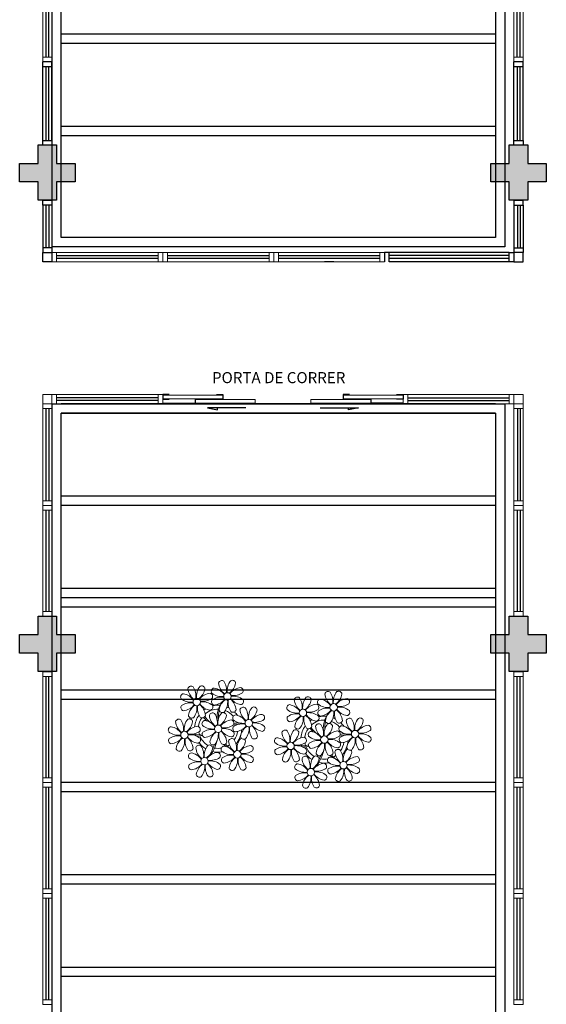
# Model space of a CAD drawing. Units: millimetres. Extents: x 2950 to 3452, y 1204 to 1430.
# Drawn here: x 3175 to 3181, y 1381 to 1391 of the extents above; entities that cross this region are included whole.
import ezdxf

# ---------------------------------------------------------------- set-up
doc = ezdxf.new("R2010")
doc.units = ezdxf.units.MM
for name, pattern in [('CONTINU', [0]), ('CONTINUO', [0]), ('TRACEJADA2', [0.375, 0.25, -0.125])]:
    doc.linetypes.add(name, pattern=pattern)
for name, color, linetype in [('_ARQ_VISTA02', 2, 'Continuous'), ('BASE ELETRICA', 253, 'Continuous'), ('BASE ELÉTRICA 2', 30, 'Continuous'), ('E.2', 7, 'CONTINUO'), ('OFC-MALL-ARQ-EX-1PV$0$A_HTC_1', 252, 'Continuous'), ('PERGOLA', 8, 'CONTINU'), ('PILAR', 143, 'CONTINUO')]:
    doc.layers.add(name, color=color, linetype=linetype)
doc.styles.add('ROMANS', font='romans', dxfattribs={"height": 0.2})

# ---------------------------------------------------------------- blocks, each defined once
blk = doc.blocks.new('PERGOLA')
at = {"layer": 'PERGOLA'}
for p, q in [((109552.082, -73618.308), (109552.082, -73603.008)), ((109556.983, -73603.008), (109556.982, -73618.308)), ((109552.182, -73618.208), (109552.182, -73603.108)), ((109556.883, -73603.108), (109556.882, -73618.208)), ((109552.182, -73612.108), (109556.882, -73612.108)), ((109552.182, -73612.208), (109556.882, -73612.208)), ((109552.182, -73613.108), (109556.882, -73613.108)), ((109552.182, -73613.208), (109556.882, -73613.208)), ((109552.182, -73614.108), (109556.882, -73614.108)), ((109552.182, -73614.208), (109556.882, -73614.208)), ((109552.182, -73615.108), (109556.882, -73615.108)), ((109552.182, -73615.208), (109556.882, -73615.208)), ((109552.182, -73616.108), (109556.882, -73616.108)), ((109552.182, -73616.208), (109556.882, -73616.208)), ((109552.182, -73616.208), (109556.882, -73616.208)), ((109552.182, -73616.308), (109556.882, -73616.308)), ((109552.182, -73617.208), (109556.882, -73617.208)), ((109552.182, -73617.308), (109556.882, -73617.308)), ((109556.882, -73618.208), (109552.182, -73618.208)), ((109552.182, -73618.208), (109556.882, -73618.208)), ((109556.982, -73618.308), (109552.082, -73618.308)), ((109552.182, -73618.308), (109556.882, -73618.308)), ((109552.082, -73636.008), (109552.082, -73620.008)), ((109552.082, -73620.008), (109556.982, -73620.008)), ((109556.982, -73620.008), (109556.982, -73636.008)), ((109552.182, -73635.908), (109552.182, -73620.108)), ((109552.182, -73620.108), (109556.882, -73620.108)), ((109556.882, -73620.108), (109556.882, -73635.908)), ((109552.182, -73621.208), (109556.882, -73621.208)), ((109552.182, -73621.308), (109556.882, -73621.308)), ((109552.182, -73622.208), (109556.882, -73622.208)), ((109552.182, -73622.308), (109556.882, -73622.308))]:
    blk.add_line(p, q, dxfattribs=at)
blk = doc.blocks.new('P8')
at = {"color": 42, "lineweight": 5}
for centre in [(1.76, 2.06), (-5.34, 0.59), (24.76, -0.31), (17.66, -1.78), (-1.18, -4.96), (6.12, -3.59), (-7.82, -6.17), (29.12, -5.96), (15.19, -8.54), (21.82, -7.32), (3.45, -10.74), (-3.19, -11.95), (26.45, -13.11), (19.81, -14.32)]:
    blk.add_circle(centre, 0.8, dxfattribs=at)
at = {"color": 21, "lineweight": 5}
for centre, radius, start, end in [((0.57, 4.76), 0.728, 54.2412, 163.9318), ((3.29, 5.3), 3.44, 185.5128, 231.8599), ((-1.9, 3.38), 3.5, 350.922, 34.2835), ((5.14, 3.27), 3.44, 140.5128, 186.8599), ((0.11, 5.58), 3.5, 305.922, 349.2835), ((2.84, 4.81), 0.728, 9.2412, 118.9318), ((-8.1, 1.67), 0.728, 99.2412, 208.9318), ((-8.86, -1.06), 3.5, 35.922, 79.2835), ((-6.53, 3.3), 0.728, 54.2412, 163.9318), ((-3.81, 3.83), 3.44, 185.5128, 231.8599), ((-9, 1.92), 3.5, 350.922, 34.2835), ((-1.97, 1.8), 3.44, 140.5128, 186.8599), ((-6.99, 4.12), 3.5, 305.922, 349.2835), ((-2.1, -0.94), 3.44, 95.5128, 141.8599), ((-4.27, 3.35), 0.728, 9.2412, 118.9318), ((-2.63, 1.78), 0.728, 324.2412, 73.9318), ((-0.99, 3.13), 0.728, 99.2412, 208.9318), ((0.55, 5.43), 3.44, 230.5128, 276.8599), ((-1.76, 0.41), 3.5, 35.922, 79.2835), ((5, 0.53), 3.44, 95.5128, 141.8599), ((3.09, 5.71), 3.5, 260.922, 304.2835), ((4.47, 3.25), 0.728, 324.2412, 73.9318), ((-6.55, 3.97), 3.44, 230.5128, 276.8599), ((-6.67, -3.07), 3.5, 80.922, 124.2835), ((-8.58, 2.12), 3.44, 275.5128, 321.8599), ((-6.87, -2.65), 3.44, 5.5128, 51.8599), ((-1.81, 2.24), 3.5, 215.922, 259.2835), ((-4.01, 4.25), 3.5, 260.922, 304.2835), ((-4.13, -2.78), 3.44, 50.5128, 96.8599), ((-0.95, 0.87), 0.728, 144.2412, 253.9318), ((0.44, -1.6), 3.5, 80.922, 124.2835), ((-1.48, 3.59), 3.44, 275.5128, 321.8599), ((3.41, -1.47), 3.5, 125.922, 169.2835), ((-1.61, 0.85), 3.44, 320.5128, 6.8599), ((5.42, 0.73), 3.5, 170.922, 214.2835), ((0.23, -1.19), 3.44, 5.5128, 51.8599), ((5.29, 3.7), 3.5, 215.922, 259.2835), ((2.97, -1.32), 3.44, 50.5128, 96.8599), ((4.52, 0.98), 0.728, 279.2412, 28.9318), ((26.09, 3.35), 3.5, 260.922, 304.2835), ((-8.05, -0.6), 0.728, 144.2412, 253.9318), ((-3.69, -2.93), 3.5, 125.922, 169.2835), ((-8.71, -0.62), 3.44, 320.5128, 6.8599), ((-1.68, -0.73), 3.5, 170.922, 214.2835), ((-2.37, -2.25), 0.728, 54.2412, 163.9318), ((0.35, -1.71), 3.44, 185.5128, 231.8599), ((-2.58, -0.48), 0.728, 279.2412, 28.9318), ((-4.84, -3.63), 3.5, 350.922, 34.2835), ((2.2, -3.75), 3.44, 140.5128, 186.8599), ((-2.83, -1.43), 3.5, 305.922, 349.2835), ((-0.1, -2.2), 0.728, 9.2412, 118.9318), ((-1.18, -4.96), 4.25, 74.1954, 75.3637), ((0.69, -0.7), 0.728, 189.2412, 298.9318), ((2.95, -0.65), 0.728, 234.2412, 343.9318), ((3.36, -2.52), 0.728, 99.2412, 208.9318), ((2.6, -5.24), 3.5, 35.922, 79.2835), ((4.93, -0.88), 0.728, 54.2412, 163.9318), ((7.65, -0.35), 3.44, 185.5128, 231.8599), ((2.46, -2.26), 3.5, 350.922, 34.2835), ((9.49, -2.38), 3.44, 140.5128, 186.8599), ((4.47, -0.07), 3.5, 305.922, 349.2835), ((9.36, -5.12), 3.44, 95.5128, 141.8599), ((7.19, -0.83), 0.728, 9.2412, 118.9318), ((8.83, -2.4), 0.728, 324.2412, 73.9318), ((25.97, -3.69), 3.44, 50.5128, 96.8599), ((27.52, -1.39), 0.728, 279.2412, 28.9318), ((-9.01, -3.46), 0.728, 54.2412, 163.9318), ((-6.29, -2.93), 3.44, 185.5128, 231.8599), ((-11.48, -4.85), 3.5, 350.922, 34.2835), ((-4.44, -4.96), 3.44, 140.5128, 186.8599), ((-9.47, -2.65), 3.5, 305.922, 349.2835), ((-6.41, -2.16), 0.728, 189.2412, 228.0026), ((-6.74, -3.41), 0.728, 9.2412, 118.9318), ((-6.41, -2.16), 0.728, 282.5071, 298.9318), ((-3.94, -3.88), 0.728, 99.2412, 208.9318), ((-4.15, -2.12), 0.728, 234.2412, 343.9318), ((-2.39, -1.58), 3.44, 230.5128, 276.8599), ((-4.7, -6.6), 3.5, 35.922, 79.2835), ((2.06, -6.49), 3.44, 95.5128, 141.8599), ((0.15, -1.3), 3.5, 260.922, 304.2835), ((1.53, -3.77), 0.728, 324.2412, 73.9318), ((4.91, -0.22), 3.44, 230.5128, 276.8599), ((4.79, -7.25), 3.5, 80.922, 124.2835), ((2.88, -2.06), 3.44, 275.5128, 321.8599), ((4.59, -6.83), 3.44, 5.5128, 51.8599), ((9.65, -1.94), 3.5, 215.922, 259.2835), ((7.45, 0.07), 3.5, 260.922, 304.2835), ((7.33, -6.97), 3.44, 50.5128, 96.8599), ((14.29, -2.98), 3.44, 320.5128, 6.8599), ((21.32, -3.1), 3.5, 170.922, 214.2835), ((16.13, -5.02), 3.44, 5.5128, 51.8599), ((21.19, -0.13), 3.5, 215.922, 259.2835), ((20.63, -4.62), 0.728, 54.2412, 163.9318), ((20.42, -2.85), 0.728, 279.2412, 28.9318), ((18.16, -6), 3.5, 350.922, 34.2835), ((25.2, -6.12), 3.44, 140.5128, 186.8599), ((21.82, -7.32), 4.25, 74.1954, 75.3637), ((26.37, -4.89), 0.728, 99.2412, 208.9318), ((25.46, -4.63), 3.5, 350.922, 34.2835), ((32.5, -4.75), 3.44, 140.5128, 186.8599), ((-10.57, -5.1), 0.728, 99.2412, 208.9318), ((-9.03, -2.8), 3.44, 230.5128, 276.8599), ((-9.14, -9.83), 3.5, 80.922, 124.2835), ((-11.34, -7.82), 3.5, 35.922, 79.2835), ((-4.58, -7.7), 3.44, 95.5128, 141.8599), ((-6.49, -2.51), 3.5, 260.922, 304.2835), ((-6.61, -9.55), 3.44, 50.5128, 96.8599), ((-5.11, -4.98), 0.728, 324.2412, 73.9318), ((-3.89, -6.15), 0.728, 144.2412, 253.9318), ((-2.51, -8.61), 3.5, 80.922, 124.2835), ((-4.42, -3.43), 3.44, 275.5128, 321.8599), ((0.47, -8.48), 3.5, 125.922, 169.2835), ((-4.55, -6.17), 3.44, 320.5128, 6.8599), ((2.48, -6.28), 3.5, 170.922, 214.2835), ((-2.71, -8.2), 3.44, 5.5128, 51.8599), ((2.35, -3.31), 3.5, 215.922, 259.2835), ((0.03, -8.33), 3.44, 50.5128, 96.8599), ((1.58, -6.03), 0.728, 279.2412, 28.9318), ((3.41, -4.78), 0.728, 144.2412, 253.9318), ((7.77, -7.12), 3.5, 125.922, 169.2835), ((2.75, -4.8), 3.44, 320.5128, 6.8599), ((9.78, -4.92), 3.5, 170.922, 214.2835), ((8.88, -4.67), 0.728, 279.2412, 28.9318), ((16.59, -4.53), 0.728, 282.5071, 298.9318), ((18.85, -4.48), 0.728, 234.2412, 343.9318), ((23.35, -4.08), 3.44, 185.5128, 231.8599), ((24.53, -6.13), 0.728, 324.2412, 73.9318), ((27.91, -2.59), 3.44, 230.5128, 276.8599), ((-10.53, -7.36), 0.728, 144.2412, 253.9318), ((-11.06, -4.64), 3.44, 275.5128, 321.8599), ((-6.17, -9.7), 3.5, 125.922, 169.2835), ((-11.19, -7.38), 3.44, 320.5128, 6.8599), ((-4.16, -7.5), 3.5, 170.922, 214.2835), ((-9.35, -9.41), 3.44, 5.5128, 51.8599), ((-4.29, -4.52), 3.5, 215.922, 259.2835), ((-4.38, -9.25), 0.728, 54.2412, 163.9318), ((-5.06, -7.25), 0.728, 279.2412, 28.9318), ((-2.25, -7.71), 0.728, 189.2412, 298.9318), ((-2.11, -9.2), 0.728, 9.2412, 118.9318), ((0.01, -7.66), 0.728, 234.2412, 343.9318), ((2.26, -8.03), 0.728, 54.2412, 163.9318), ((4.98, -7.5), 3.44, 185.5128, 231.8599), ((-0.21, -9.41), 3.5, 350.922, 34.2835), ((6.82, -9.53), 3.44, 140.5128, 186.8599), ((1.8, -7.21), 3.5, 305.922, 349.2835), ((4.52, -7.98), 0.728, 9.2412, 118.9318), ((5.05, -6.35), 0.728, 189.2412, 298.9318), ((7.31, -6.3), 0.728, 234.2412, 343.9318), ((16.51, -4.88), 3.5, 260.922, 304.2835), ((16.4, -11.92), 3.44, 50.5128, 96.8599), ((17.9, -7.35), 0.728, 324.2412, 73.9318), ((19.11, -8.52), 0.728, 144.2412, 253.9318), ((18.58, -5.79), 3.44, 275.5128, 321.8599), ((23.47, -10.85), 3.5, 125.922, 169.2835), ((18.45, -8.53), 3.44, 320.5128, 6.8599), ((25.48, -8.65), 3.5, 170.922, 214.2835), ((20.29, -10.57), 3.44, 5.5128, 51.8599), ((25.35, -5.68), 3.5, 215.922, 259.2835), ((23.03, -10.7), 3.44, 50.5128, 96.8599), ((24.58, -8.4), 0.728, 279.2412, 28.9318), ((26.41, -7.15), 0.728, 144.2412, 253.9318), ((-8.89, -8.93), 0.728, 189.2412, 298.9318), ((-6.63, -8.88), 0.728, 234.2412, 343.9318), ((-5.95, -10.88), 0.728, 99.2412, 208.9318), ((-6.71, -13.6), 3.5, 35.922, 79.2835), ((-1.66, -8.71), 3.44, 185.5128, 231.8599), ((-6.85, -10.63), 3.5, 350.922, 34.2835), ((0.19, -10.75), 3.44, 140.5128, 186.8599), ((-4.84, -8.43), 3.5, 305.922, 349.2835), ((0.05, -13.48), 3.44, 95.5128, 141.8599), ((-0.48, -10.76), 0.728, 324.2412, 73.9318), ((0.69, -9.66), 0.728, 99.2412, 208.9318), ((2.24, -7.36), 3.44, 230.5128, 276.8599), ((-0.08, -12.39), 3.5, 35.922, 79.2835), ((6.69, -12.27), 3.44, 95.5128, 141.8599), ((4.78, -7.08), 3.5, 260.922, 304.2835), ((6.16, -9.55), 0.728, 324.2412, 73.9318), ((17.94, -9.62), 0.728, 279.2412, 28.9318), ((20.75, -10.08), 0.728, 189.2412, 298.9318), ((23.01, -10.03), 0.728, 234.2412, 343.9318), ((25.26, -10.4), 0.728, 54.2412, 163.9318), ((27.98, -9.87), 3.44, 185.5128, 231.8599), ((-5.9, -13.15), 0.728, 144.2412, 253.9318), ((-4.4, -8.58), 3.44, 230.5128, 276.8599), ((-4.51, -15.61), 3.5, 80.922, 124.2835), ((-6.43, -10.42), 3.44, 275.5128, 321.8599), ((-1.54, -15.48), 3.5, 125.922, 169.2835), ((-6.56, -13.16), 3.44, 320.5128, 6.8599), ((0.47, -13.28), 3.5, 170.922, 214.2835), ((-4.72, -15.2), 3.44, 5.5128, 51.8599), ((0.34, -10.31), 3.5, 215.922, 259.2835), ((-1.86, -8.3), 3.5, 260.922, 304.2835), ((-1.98, -15.33), 3.44, 50.5128, 96.8599), ((-0.43, -13.03), 0.728, 279.2412, 28.9318), ((0.74, -11.93), 0.728, 144.2412, 253.9318), ((2.12, -14.4), 3.5, 80.922, 124.2835), ((0.21, -9.21), 3.44, 275.5128, 321.8599), ((5.1, -14.26), 3.5, 125.922, 169.2835), ((0.08, -11.95), 3.44, 320.5128, 6.8599), ((7.11, -12.06), 3.5, 170.922, 214.2835), ((1.92, -13.98), 3.44, 5.5128, 51.8599), ((6.98, -9.09), 3.5, 215.922, 259.2835), ((4.66, -14.11), 3.44, 50.5128, 96.8599), ((6.21, -11.81), 0.728, 279.2412, 28.9318), ((18.62, -11.61), 0.728, 54.2412, 163.9318), ((18.17, -10.8), 3.5, 305.922, 349.2835), ((23.06, -15.85), 3.44, 95.5128, 141.8599), ((20.89, -11.57), 0.728, 9.2412, 118.9318), ((23.69, -12.03), 0.728, 99.2412, 208.9318), ((25.24, -9.73), 3.44, 230.5128, 276.8599), ((22.93, -14.76), 3.5, 35.922, 79.2835), ((-4.26, -14.71), 0.728, 189.2412, 298.9318), ((-2, -14.66), 0.728, 234.2412, 343.9318), ((2.38, -13.5), 0.728, 189.2412, 298.9318), ((4.64, -13.45), 0.728, 234.2412, 343.9318), ((23.34, -12.67), 3.5, 215.922, 259.2835)]:
    blk.add_arc(centre, radius, start, end, dxfattribs=at)
at = {"color": 233, "lineweight": 5}
for centre, radius, start, end in [((23.57, 2.4), 0.728, 54.2412, 163.9318), ((26.3, 2.93), 3.44, 185.5128, 231.8599), ((21.11, 1.01), 3.5, 350.922, 34.2835), ((28.14, 0.9), 3.44, 140.5128, 186.8599), ((23.12, 3.21), 3.5, 305.922, 349.2835), ((25.84, 2.44), 0.728, 9.2412, 118.9318), ((14.91, -0.7), 0.728, 99.2412, 208.9318), ((14.14, -3.42), 3.5, 35.922, 79.2835), ((16.47, 0.93), 0.728, 54.2412, 163.9318), ((19.19, 1.47), 3.44, 185.5128, 231.8599), ((14, -0.45), 3.5, 350.922, 34.2835), ((21.04, -0.57), 3.44, 140.5128, 186.8599), ((16.01, 1.75), 3.5, 305.922, 349.2835), ((20.9, -3.31), 3.44, 95.5128, 141.8599), ((18.74, 0.98), 0.728, 9.2412, 118.9318), ((20.37, -0.58), 0.728, 324.2412, 73.9318), ((22.01, 0.76), 0.728, 99.2412, 208.9318), ((23.56, 3.06), 3.44, 230.5128, 276.8599), ((21.24, -1.96), 3.5, 35.922, 79.2835), ((28.01, -1.84), 3.44, 95.5128, 141.8599), ((27.47, 0.88), 0.728, 324.2412, 73.9318), ((16.45, 1.6), 3.44, 230.5128, 276.8599), ((16.34, -5.43), 3.5, 80.922, 124.2835), ((18.99, 1.88), 3.5, 260.922, 304.2835), ((18.87, -5.15), 3.44, 50.5128, 96.8599), ((22.06, -1.5), 0.728, 144.2412, 253.9318), ((23.44, -3.97), 3.5, 80.922, 124.2835), ((21.52, 1.22), 3.44, 275.5128, 321.8599), ((26.41, -3.84), 3.5, 125.922, 169.2835), ((21.39, -1.52), 3.44, 320.5128, 6.8599), ((28.42, -1.64), 3.5, 170.922, 214.2835), ((23.23, -3.55), 3.44, 5.5128, 51.8599), ((28.29, 1.34), 3.5, 215.922, 259.2835), ((14.95, -2.97), 0.728, 144.2412, 253.9318), ((14.42, -0.25), 3.44, 275.5128, 321.8599), ((19.31, -5.3), 3.5, 125.922, 169.2835), ((22.9, -4.57), 0.728, 9.2412, 118.9318), ((23.69, -3.07), 0.728, 189.2412, 298.9318), ((25.96, -3.02), 0.728, 234.2412, 343.9318), ((25.6, -7.61), 3.5, 35.922, 79.2835), ((27.93, -3.25), 0.728, 54.2412, 163.9318), ((30.65, -2.72), 3.44, 185.5128, 231.8599), ((27.47, -2.44), 3.5, 305.922, 349.2835), ((32.36, -7.49), 3.44, 95.5128, 141.8599), ((30.2, -3.2), 0.728, 9.2412, 118.9318), ((31.83, -4.77), 0.728, 324.2412, 73.9318), ((14, -5.83), 0.728, 54.2412, 163.9318), ((16.72, -5.3), 3.44, 185.5128, 231.8599), ((11.53, -7.21), 3.5, 350.922, 34.2835), ((18.56, -7.33), 3.44, 140.5128, 186.8599), ((13.54, -5.02), 3.5, 305.922, 349.2835), ((16.59, -4.53), 0.728, 189.2412, 228.0026), ((16.26, -5.78), 0.728, 9.2412, 118.9318), ((19.07, -6.25), 0.728, 99.2412, 208.9318), ((18.3, -8.97), 3.5, 35.922, 79.2835), ((20.17, -3.8), 3.5, 305.922, 349.2835), ((25.06, -8.85), 3.44, 95.5128, 141.8599), ((27.8, -9.62), 3.5, 80.922, 124.2835), ((32.65, -4.31), 3.5, 215.922, 259.2835), ((30.45, -2.3), 3.5, 260.922, 304.2835), ((30.33, -9.33), 3.44, 50.5128, 96.8599), ((12.43, -7.47), 0.728, 99.2412, 208.9318), ((13.98, -5.17), 3.44, 230.5128, 276.8599), ((11.66, -10.19), 3.5, 35.922, 79.2835), ((18.43, -10.07), 3.44, 95.5128, 141.8599), ((20.61, -3.95), 3.44, 230.5128, 276.8599), ((20.5, -10.98), 3.5, 80.922, 124.2835), ((23.15, -3.67), 3.5, 260.922, 304.2835), ((25.88, -4.43), 3.44, 275.5128, 321.8599), ((30.77, -9.49), 3.5, 125.922, 169.2835), ((25.75, -7.17), 3.44, 320.5128, 6.8599), ((32.78, -7.29), 3.5, 170.922, 214.2835), ((27.59, -9.2), 3.44, 5.5128, 51.8599), ((31.88, -7.04), 0.728, 279.2412, 28.9318), ((12.48, -9.73), 0.728, 144.2412, 253.9318), ((13.86, -12.2), 3.5, 80.922, 124.2835), ((11.95, -7.01), 3.44, 275.5128, 321.8599), ((16.83, -12.07), 3.5, 125.922, 169.2835), ((11.81, -9.75), 3.44, 320.5128, 6.8599), ((18.84, -9.87), 3.5, 170.922, 214.2835), ((13.66, -11.78), 3.44, 5.5128, 51.8599), ((18.71, -6.89), 3.5, 215.922, 259.2835), ((22.79, -11.78), 3.5, 350.922, 34.2835), ((29.83, -11.9), 3.44, 140.5128, 186.8599), ((24.8, -9.58), 3.5, 305.922, 349.2835), ((27.53, -10.35), 0.728, 9.2412, 118.9318), ((28.05, -8.72), 0.728, 189.2412, 298.9318), ((30.31, -8.67), 0.728, 234.2412, 343.9318), ((14.11, -11.3), 0.728, 189.2412, 298.9318), ((16.38, -11.25), 0.728, 234.2412, 343.9318), ((17.06, -13.25), 0.728, 99.2412, 208.9318), ((16.29, -15.97), 3.5, 35.922, 79.2835), ((21.34, -11.08), 3.44, 185.5128, 231.8599), ((16.16, -13), 3.5, 350.922, 34.2835), ((23.19, -13.11), 3.44, 140.5128, 186.8599), ((22.52, -13.13), 0.728, 324.2412, 73.9318), ((29.69, -14.64), 3.44, 95.5128, 141.8599), ((27.78, -9.45), 3.5, 260.922, 304.2835), ((29.16, -11.92), 0.728, 324.2412, 73.9318), ((18.6, -10.95), 3.44, 230.5128, 276.8599), ((18.49, -17.98), 3.5, 80.922, 124.2835), ((16.57, -12.79), 3.44, 275.5128, 321.8599), ((18.28, -17.56), 3.44, 5.5128, 51.8599), ((21.14, -10.66), 3.5, 260.922, 304.2835), ((21.02, -17.7), 3.44, 50.5128, 96.8599), ((23.74, -14.3), 0.728, 144.2412, 253.9318), ((25.13, -16.77), 3.5, 80.922, 124.2835), ((23.21, -11.58), 3.44, 275.5128, 321.8599), ((28.1, -16.63), 3.5, 125.922, 169.2835), ((23.08, -14.32), 3.44, 320.5128, 6.8599), ((30.11, -14.43), 3.5, 170.922, 214.2835), ((24.92, -16.35), 3.44, 5.5128, 51.8599), ((29.98, -11.46), 3.5, 215.922, 259.2835), ((27.66, -16.48), 3.44, 50.5128, 96.8599), ((29.21, -14.18), 0.728, 279.2412, 28.9318), ((17.11, -15.51), 0.728, 144.2412, 253.9318), ((21.46, -17.85), 3.5, 125.922, 169.2835), ((16.44, -15.53), 3.44, 320.5128, 6.8599), ((23.47, -15.65), 3.5, 170.922, 214.2835), ((22.57, -15.4), 0.728, 279.2412, 28.9318), ((25.38, -15.86), 0.728, 189.2412, 298.9318), ((27.64, -15.82), 0.728, 234.2412, 343.9318), ((18.74, -17.08), 0.728, 189.2412, 298.9318), ((21, -17.03), 0.728, 234.2412, 343.9318)]:
    blk.add_arc(centre, radius, start, end, dxfattribs=at)
at = {"color": 94, "lineweight": 5}
for centre, radius, start, end in [((-8.82, -6.75), 7.93, 54.9163, 59.0708), ((8.57, -4.96), 9.9, 144.6026, 166.3715), ((-8.82, -6.75), 7.93, 40.153, 49.1957), ((-7.3, -5.44), 6.22, 38.976, 44.1425), ((8.57, -4.96), 9.6, 152.8823, 159.0916), ((31.57, -7.33), 9.9, 144.6026, 166.3715), ((-7.3, -5.44), 6.22, 11.8879, 16.4018), ((4.21, -13.17), 9.86, 94.2878, 101.6908), ((4.21, -13.17), 9.56, 88.9574, 101.8062), ((4.21, -13.17), 9.56, 83.3221, 84.8757), ((14.18, -9.12), 7.93, 54.9163, 59.0708), ((14.18, -9.12), 7.93, 40.153, 49.1957), ((15.7, -7.81), 6.22, 38.976, 44.1425), ((31.57, -7.33), 9.6, 152.8823, 159.0916), ((-6.53, 2), 7.99, 274.6501, 284.8641), ((-5.94, 0.19), 6.42, 271.8189, 281.906), ((-6.54, -13.62), 10.2, 36.2927, 45.4646), ((15.7, -7.81), 6.22, 11.8879, 16.4018), ((27.22, -15.54), 9.86, 94.2878, 101.6908), ((27.22, -15.54), 9.56, 88.9574, 101.8062), ((27.22, -15.54), 9.56, 83.3221, 84.8757), ((-6.98, -7.29), 6.03, 324.6409, 3.3511), ((-6.74, -7.38), 5.49, 344.0711, 2.6448), ((-6.54, -13.62), 10.5, 36.411, 41.5755), ((16.48, -0.37), 7.99, 274.6501, 284.8641), ((17.06, -2.18), 6.42, 271.8189, 281.906), ((16.02, -9.66), 6.03, 324.6409, 3.3511), ((16.26, -9.74), 5.49, 344.0711, 2.6448), ((16.46, -15.99), 10.2, 36.2927, 45.4646), ((16.46, -15.99), 10.5, 36.411, 41.5755)]:
    blk.add_arc(centre, radius, start, end, dxfattribs=at)
at = {"color": 40, "lineweight": 5}
for centre, radius, start, end in [((-1.18, -4.96), 5.09, 76.6257, 101.2054), ((-1.18, -4.96), 5.09, 139.6216, 177.2535), ((-1.18, -4.96), 5.09, 121.5115, 123.9034), ((-1.18, -4.96), 4.25, 117.8024, 125.3101), ((-1.18, -4.96), 4.25, 79.5079, 99.958), ((-1.18, -4.96), 4.25, 21.2258, 58.4551), ((-1.18, -4.96), 5.09, 36.338, 58.3289), ((-1.18, -4.96), 4.25, 145.4192, 172.0062), ((-1.18, -4.96), 4.25, 9.7434, 17.1061), ((-1.18, -4.96), 5.09, 12.0535, 15.1524), ((21.82, -7.32), 5.09, 139.6216, 177.2535), ((21.82, -7.32), 5.09, 121.5115, 123.9034), ((21.82, -7.32), 4.25, 117.8024, 125.3101), ((21.82, -7.32), 5.09, 76.6257, 101.2054), ((21.82, -7.32), 4.25, 79.5079, 99.958), ((21.82, -7.32), 4.25, 21.2258, 58.4551), ((21.82, -7.32), 5.09, 36.338, 58.3289), ((-1.18, -4.96), 4.25, 191.7544, 192.795), ((-1.18, -4.96), 4.25, 196.8647, 200.2384), ((-1.18, -4.96), 4.25, 326.3984, 353.8236), ((-1.18, -4.96), 5.09, 324.3663, 355.6451), ((21.82, -7.32), 4.25, 145.4192, 172.0062), ((21.82, -7.32), 4.25, 9.7434, 17.1061), ((21.82, -7.32), 5.09, 12.0535, 15.1524), ((-1.18, -4.96), 5.09, 214.7168, 225.8089), ((-1.18, -4.96), 4.25, 219.4845, 248.6966), ((-1.18, -4.96), 4.25, 268.8569, 310.9878), ((21.82, -7.32), 4.25, 191.7544, 192.795), ((21.82, -7.32), 4.25, 326.3984, 353.8236), ((21.82, -7.32), 5.09, 324.3663, 355.6451), ((-1.18, -4.96), 5.09, 242.3459, 248.0677), ((-1.18, -4.96), 5.09, 265.1392, 283.4645), ((-1.18, -4.96), 5.09, 302.0643, 307.1567), ((21.82, -7.32), 5.09, 214.7168, 225.8089), ((21.82, -7.32), 4.25, 196.8647, 200.2384), ((21.82, -7.32), 4.25, 219.4845, 248.6966), ((21.82, -7.32), 4.25, 268.8569, 310.9878), ((21.82, -7.32), 5.09, 242.3459, 248.0677), ((21.82, -7.32), 5.09, 265.1392, 283.4645), ((21.82, -7.32), 5.09, 302.0643, 307.1567)]:
    blk.add_arc(centre, radius, start, end, dxfattribs=at)
blk = doc.blocks.new('esquadria 1.50')
at = {"layer": '_ARQ_VISTA02', "lineweight": 5}
for p, q in [((0, 0.1), (0.05, 0.1)), ((0, 0), (0, 0.1)), ((0.05, 0), (0, 0)), ((0.05, 0.1), (1.15, 0.1)), ((0.05, 0.1), (0.05, 0)), ((0.05, 0), (1.15, 0)), ((1.15, 0.1), (1.15, 0)), ((1.15, 0.1), (1.2, 0.1)), ((1.15, 0), (1.2, 0)), ((1.2, 0), (1.2, 0.1))]:
    blk.add_line(p, q, dxfattribs=at)
at = {"layer": 'OFC-MALL-ARQ-EX-1PV$0$A_HTC_1'}
for p, q in [((0.05, 0.064), (1.15, 0.064)), ((0.05, 0.034), (1.15, 0.034))]:
    blk.add_line(p, q, dxfattribs=at)
blk = doc.blocks.new('BLOCOPILARES')
at = {"layer": 'PILAR', "color": 6, "linetype": 'Continuous'}
for points in [[(673036.388, 7696245.5, 0), (673036.588, 7696245.5, 0), (673036.588, 7696245.7, 0), (673036.788, 7696245.7, 0), (673036.788, 7696245.5, 0), (673036.988, 7696245.5, 0), (673036.988, 7696245.3, 0), (673036.788, 7696245.3, 0), (673036.788, 7696245.1, 0), (673036.588, 7696245.1, 0), (673036.588, 7696245.3, 0), (673036.388, 7696245.3, 0)], [(673041.488, 7696245.5, 0), (673041.688, 7696245.5, 0), (673041.688, 7696245.7, 0), (673041.888, 7696245.7, 0), (673041.888, 7696245.5, 0), (673042.088, 7696245.5, 0), (673042.088, 7696245.3, 0), (673041.888, 7696245.3, 0), (673041.888, 7696245.1, 0), (673041.688, 7696245.1, 0), (673041.688, 7696245.3, 0), (673041.488, 7696245.3, 0)], [(673036.388, 7696240.4, 0), (673036.588, 7696240.4, 0), (673036.588, 7696240.6, 0), (673036.788, 7696240.6, 0), (673036.788, 7696240.4, 0), (673036.988, 7696240.4, 0), (673036.988, 7696240.2, 0), (673036.788, 7696240.2, 0), (673036.788, 7696240, 0), (673036.588, 7696240, 0), (673036.588, 7696240.2, 0), (673036.388, 7696240.2, 0)], [(673041.488, 7696240.4, 0), (673041.688, 7696240.4, 0), (673041.688, 7696240.6, 0), (673041.888, 7696240.6, 0), (673041.888, 7696240.4, 0), (673042.088, 7696240.4, 0), (673042.088, 7696240.2, 0), (673041.888, 7696240.2, 0), (673041.888, 7696240, 0), (673041.688, 7696240, 0), (673041.688, 7696240.2, 0), (673041.488, 7696240.2, 0)]]:
    blk.add_polyline3d(points, close=True, dxfattribs=at)
blk = doc.blocks.new('SOPILARES')
at = {"layer": 'E.2', "color": 7, "lineweight": 5}
blk.add_blockref('BLOCOPILARES', (-563676.893, -7770101.201), dxfattribs=at)

msp = doc.modelspace()

# ---------------------------------------------------------------- hatches: boundary and pattern name
at = {"layer": 'BASE ELETRICA'}
for points in [[(3175.697, 1389.566), (3175.497, 1389.566), (3175.497, 1389.366), (3175.297, 1389.366), (3175.297, 1389.566), (3175.097, 1389.566), (3175.097, 1389.766), (3175.297, 1389.766), (3175.297, 1389.966), (3175.497, 1389.966), (3175.497, 1389.766), (3175.697, 1389.766)], [(3180.797, 1389.566), (3180.597, 1389.566), (3180.597, 1389.366), (3180.397, 1389.366), (3180.397, 1389.566), (3180.197, 1389.566), (3180.197, 1389.766), (3180.397, 1389.766), (3180.397, 1389.966), (3180.597, 1389.966), (3180.597, 1389.766), (3180.797, 1389.766)], [(3175.697, 1384.466), (3175.497, 1384.466), (3175.497, 1384.266), (3175.297, 1384.266), (3175.297, 1384.466), (3175.097, 1384.466), (3175.097, 1384.666), (3175.297, 1384.666), (3175.297, 1384.866), (3175.497, 1384.866), (3175.497, 1384.666), (3175.697, 1384.666)], [(3180.797, 1384.466), (3180.597, 1384.466), (3180.597, 1384.266), (3180.397, 1384.266), (3180.397, 1384.466), (3180.197, 1384.466), (3180.197, 1384.666), (3180.397, 1384.666), (3180.397, 1384.866), (3180.597, 1384.866), (3180.597, 1384.666), (3180.797, 1384.666)]]:
    msp.add_hatch(color=256, dxfattribs=at).paths.add_polyline_path(points)

# ---------------------------------------------------------------- linework, layer by layer
for p, q in [((3175.384, 1390.016), (3175.384, 1390.816)), ((3175.414, 1390.016), (3175.414, 1390.816)), ((3180.484, 1390.016), (3180.484, 1390.816)), ((3180.514, 1390.016), (3180.514, 1390.816)), ((3175.381, 1389.316), (3175.381, 1388.853)), ((3175.411, 1389.316), (3175.411, 1388.853)), ((3180.484, 1389.316), (3180.484, 1388.853)), ((3180.514, 1389.316), (3180.514, 1388.853)), ((3180.397, 1388.77), (3179.097, 1388.77)), ((3180.397, 1388.74), (3179.097, 1388.74)), ((3175.381, 1387.116), (3175.381, 1386.116)), ((3175.411, 1387.116), (3175.411, 1386.116)), ((3176.647, 1387.171), (3176.997, 1387.171)), ((3179.247, 1387.171), (3178.897, 1387.171)), ((3180.484, 1387.116), (3180.484, 1386.116)), ((3180.514, 1387.116), (3180.514, 1386.116))]:
    msp.add_line(p, q, dxfattribs=at)
at = {"layer": 'BASE ELETRICA', "lineweight": 5, "elevation": 0}
for points in [[(3177.297, 1387.221), (3176.647, 1387.221), (3176.647, 1387.261), (3177.297, 1387.261)], [(3176.997, 1387.171), (3177.647, 1387.171), (3177.647, 1387.211), (3176.997, 1387.211)], [(3178.897, 1387.171), (3178.247, 1387.171), (3178.247, 1387.211), (3178.897, 1387.211)], [(3178.597, 1387.221), (3179.247, 1387.221), (3179.247, 1387.261), (3178.597, 1387.261)]]:
    msp.add_lwpolyline(points, close=True, dxfattribs=at)
at = {"layer": 'BASE ELETRICA', "ltscale": 0.02, "elevation": 0}
for points in [[(3177.544, 1387.123), (3177.129, 1387.123), (3177.24, 1387.102), (3177.24, 1387.123)], [(3178.351, 1387.123), (3178.765, 1387.123), (3178.655, 1387.102), (3178.655, 1387.123)]]:
    msp.add_lwpolyline(points, dxfattribs=at)
at = {"layer": 'BASE ELÉTRICA 2'}
for p, q in [((3175.447, 1390.866), (3175.347, 1390.866)), ((3175.347, 1390.816), (3175.347, 1390.866)), ((3175.447, 1390.866), (3175.347, 1390.866)), ((3175.347, 1390.766), (3175.347, 1390.866)), ((3175.347, 1390.016), (3175.347, 1390.816)), ((3175.347, 1390.816), (3175.447, 1390.816)), ((3175.447, 1390.816), (3175.447, 1390.866)), ((3175.447, 1390.016), (3175.447, 1390.816)), ((3180.547, 1390.866), (3180.447, 1390.866)), ((3180.447, 1390.816), (3180.447, 1390.866)), ((3180.547, 1390.866), (3180.447, 1390.866)), ((3180.447, 1390.766), (3180.447, 1390.866)), ((3180.447, 1390.016), (3180.447, 1390.816)), ((3180.447, 1390.816), (3180.547, 1390.816)), ((3180.547, 1390.816), (3180.547, 1390.866)), ((3180.547, 1390.016), (3180.547, 1390.816)), ((3175.347, 1389.966), (3175.347, 1390.016)), ((3175.347, 1390.016), (3175.447, 1390.016)), ((3175.447, 1390.016), (3175.447, 1389.966)), ((3180.447, 1389.966), (3180.447, 1390.016)), ((3180.447, 1390.016), (3180.547, 1390.016)), ((3180.547, 1390.016), (3180.547, 1389.966)), ((3175.347, 1389.316), (3175.347, 1389.366)), ((3175.347, 1389.316), (3175.347, 1388.853)), ((3175.447, 1389.316), (3175.347, 1389.316)), ((3175.447, 1389.366), (3175.447, 1389.316)), ((3175.447, 1389.316), (3175.447, 1388.853)), ((3180.447, 1389.366), (3180.447, 1389.316)), ((3180.447, 1389.316), (3180.447, 1388.853)), ((3180.447, 1389.316), (3180.547, 1389.316)), ((3180.547, 1389.316), (3180.547, 1389.366)), ((3180.547, 1389.316), (3180.547, 1388.853)), ((3175.447, 1388.853), (3175.347, 1388.853)), ((3175.347, 1388.853), (3175.347, 1388.803)), ((3175.347, 1388.803), (3175.447, 1388.803, 0)), ((3175.347, 1388.803), (3175.447, 1388.803)), ((3175.447, 1388.853, 0), (3175.447, 1388.803, 0)), ((3175.447, 1388.833), (3175.447, 1388.803)), ((3179.047, 1388.803), (3179.047, 1388.703, 0)), ((3179.097, 1388.803), (3179.047, 1388.803)), ((3179.047, 1388.803), (3179.047, 1388.703)), ((3180.397, 1388.803), (3179.097, 1388.803)), ((3179.097, 1388.703), (3179.097, 1388.803)), ((3180.397, 1388.703), (3180.397, 1388.803)), ((3180.397, 1388.803), (3180.447, 1388.803)), ((3180.447, 1388.853), (3180.547, 1388.853)), ((3180.447, 1388.853), (3180.447, 1388.803)), ((3180.447, 1388.833), (3180.447, 1388.803)), ((3180.447, 1388.803), (3180.447, 1388.703)), ((3180.547, 1388.803), (3180.447, 1388.803)), ((3180.547, 1388.803), (3180.447, 1388.803)), ((3180.547, 1388.853), (3180.547, 1388.803)), ((3178.447, 1388.703), (3178.397, 1388.703)), ((3178.497, 1388.703), (3178.397, 1388.703)), ((3180.397, 1388.703), (3179.097, 1388.703)), ((3180.447, 1388.703), (3180.397, 1388.703))]:
    msp.add_line(p, q, dxfattribs=at)
at = {"layer": 'BASE ELÉTRICA 2', "lineweight": 5}
for p, q in [((3175.447, 1389.966), (3175.347, 1389.966)), ((3180.547, 1389.966), (3180.447, 1389.966)), ((3175.347, 1389.366), (3175.447, 1389.366)), ((3180.547, 1389.366), (3180.447, 1389.366)), ((3175.347, 1387.116), (3175.347, 1387.166)), ((3175.347, 1387.166), (3175.447, 1387.166)), ((3175.347, 1387.116), (3175.347, 1386.116)), ((3175.447, 1387.116), (3175.347, 1387.116)), ((3175.447, 1387.166), (3175.447, 1387.116)), ((3175.447, 1387.116), (3175.447, 1386.116)), ((3180.447, 1387.166), (3180.447, 1387.116)), ((3180.547, 1387.166), (3180.447, 1387.166)), ((3180.447, 1387.116), (3180.447, 1386.116)), ((3180.447, 1387.116), (3180.547, 1387.116)), ((3180.547, 1387.116), (3180.547, 1387.166)), ((3180.547, 1387.116), (3180.547, 1386.116)), ((3175.447, 1386.166), (3175.447, 1386.066)), ((3180.447, 1386.166), (3180.447, 1386.066)), ((3175.447, 1386.116), (3175.347, 1386.116)), ((3175.347, 1386.116), (3175.347, 1386.066)), ((3175.347, 1386.066), (3175.447, 1386.066)), ((3175.347, 1386.066), (3175.447, 1386.066)), ((3175.447, 1386.116), (3175.447, 1386.066)), ((3180.447, 1386.116), (3180.547, 1386.116)), ((3180.447, 1386.116), (3180.447, 1386.066)), ((3180.547, 1386.066), (3180.447, 1386.066)), ((3180.547, 1386.066), (3180.447, 1386.066)), ((3180.547, 1386.116), (3180.547, 1386.066))]:
    msp.add_line(p, q, dxfattribs=at)
at = {"layer": 'BASE ELÉTRICA 2'}
for points in [[(3175.347, 1388.803), (3175.447, 1388.803), (3175.447, 1388.703), (3175.347, 1388.703)], [(3180.547, 1388.803), (3180.447, 1388.803), (3180.447, 1388.703), (3180.547, 1388.703)]]:
    msp.add_lwpolyline(points, close=True, dxfattribs=at)
at = {"layer": 'BASE ELÉTRICA 2', "lineweight": 5, "elevation": 0}
for points in [[(3175.347, 1387.166), (3175.447, 1387.166), (3175.447, 1387.266), (3175.347, 1387.266)], [(3180.547, 1387.166), (3180.447, 1387.166), (3180.447, 1387.266), (3180.547, 1387.266)]]:
    msp.add_lwpolyline(points, close=True, dxfattribs=at)
at = {"layer": 'BASE ELÉTRICA 2', "elevation": 0}
for points in [[(3176.717, 1387.266), (3176.647, 1387.266), (3176.647, 1387.216), (3176.717, 1387.216)], [(3177.067, 1387.216), (3176.997, 1387.216), (3176.997, 1387.166), (3177.067, 1387.166)], [(3177.227, 1387.266), (3177.297, 1387.266), (3177.297, 1387.216), (3177.227, 1387.216)], [(3178.667, 1387.266), (3178.597, 1387.266), (3178.597, 1387.216), (3178.667, 1387.216)], [(3178.827, 1387.216), (3178.897, 1387.216), (3178.897, 1387.166), (3178.827, 1387.166)], [(3179.177, 1387.266), (3179.247, 1387.266), (3179.247, 1387.216), (3179.177, 1387.216)]]:
    msp.add_lwpolyline(points, dxfattribs=at)

# ---------------------------------------------------------------- block references
at = {"layer": 'BASE ELETRICA', "linetype": 'TRACEJADA2', "zscale": 25.4, "rotation": 180}
msp.add_blockref('PERGOLA', (112732.43, -72231.142), dxfattribs=at)
at = {"layer": 'BASE ELETRICA', "xscale": 0.04999999999999716, "yscale": 0.04999999999999716, "zscale": 0.1, "rotation": 180}
msp.add_blockref('P8', (3178.336, 1383.283), dxfattribs=at)
msp.add_blockref('P8', (3178.336, 1383.283), dxfattribs=at)
at = {"layer": 'BASE ELÉTRICA 2', "linetype": 'CONTINU', "lineweight": 5, "rotation": 180}
msp.add_blockref('SOPILARES', (112540.292, -72471.233), dxfattribs=at)
at = {"layer": 'BASE ELÉTRICA 2'}
for p, rotation in [((3175.447, 1390.866), 90), ((3180.547, 1390.866), 90), ((3176.647, 1388.803), 180), ((3177.847, 1388.803), 180), ((3179.047, 1388.803), 180), ((3176.647, 1387.266), 180), ((3175.347, 1386.066), 270), ((3175.447, 1383.066), 90), ((3180.547, 1383.066), 90), ((3175.447, 1381.866), 90), ((3175.447, 1380.666), 90)]:
    msp.add_blockref('esquadria 1.50', p, dxfattribs=dict(at, rotation=rotation))
at = {"layer": 'BASE ELÉTRICA 2', "xscale": -1}
for p, rotation in [((3179.247, 1387.266), 180), ((3180.547, 1386.066), 90)]:
    msp.add_blockref('esquadria 1.50', p, dxfattribs=dict(at, rotation=rotation))
at = {"layer": 'BASE ELÉTRICA 2', "ltscale": 0.501, "rotation": 90}
for p in [(3180.547, 1381.866), (3180.547, 1380.666)]:
    msp.add_blockref('esquadria 1.50', p, dxfattribs=at)

# ---------------------------------------------------------------- texts
at = {"layer": 'BASE ELETRICA', "style": 'ROMANS'}
msp.add_text('PORTA DE CORRER', height=0.12, dxfattribs=at).set_placement((3177.179, 1387.389))

doc.saveas('drawing.dxf')
